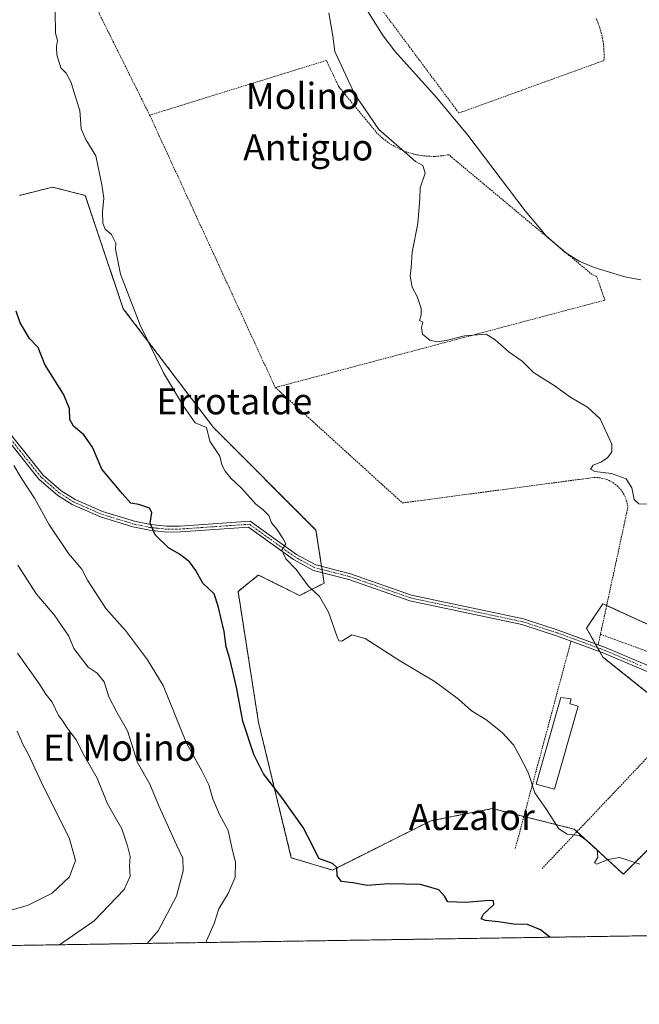
# Model space of a CAD drawing. Units: metres. Extents: x 603652 to 607088, y 4754662 to 4757028.
# Drawn here: x 604862 to 605051, y 4754662 to 4754963 of the extents above; entities that cross this region are included whole.
import ezdxf
from ezdxf.enums import TextEntityAlignment as Align

# ---------------------------------------------------------------- set-up
doc = ezdxf.new("R2010")
doc.units = ezdxf.units.M
doc.header["$MEASUREMENT"] = 0
doc.linetypes.add('TRAZO_Y_PUNTO', pattern=[1, 0.5, -0.25, 0, -0.25])
doc.linetypes.add('TRAZOS', pattern=[0.75, 0.5, -0.25])
for name, color, linetype, lineweight in [('Alambrada', 19, 'TRAZOS', 0), ('Arbolado forestal', 92, 'TRAZOS', 0), ('Arbolado forestal CxS', 92, 'Continuous', 0), ('Comarca CxS', 133, 'Continuous', 0), ('Comunidad Autónoma CxS', 142, 'Continuous', 0), ('Corriente natural lineal', 142, 'Continuous', 13), ('Curva de nivel maestra', 36, 'Continuous', 30), ('Curva de nivel normal', 36, 'Continuous', 0), ('Edificación ligera', 1, 'Continuous', 0), ('Edificación ligera Cxs', 1, 'Continuous', 0), ('Entidad de ámbito territorial CxS', 92, 'Continuous', 0), ('Municipio CxS', 142, 'Continuous', 0), ('Pista no pavimentada', 254, 'Continuous', 13), ('Pista no pavimentada Cxs', 254, 'Continuous', 0), ('Pista pavimentada eje', 135, 'TRAZO_Y_PUNTO', 0), ('Prado', 92, 'Continuous', 0), ('Prado CxS', 92, 'Continuous', 0), ('Provincia CxS', 1, 'Continuous', 0), ('Texto cartográfico', 19, 'Continuous', 0)]:
    doc.layers.add(name, color=color, linetype=linetype, lineweight=lineweight)
doc.styles.add('Arial', font='txt', dxfattribs={"height": 0.2})

# ---------------------------------------------------------------- blocks, each defined once
blk = doc.blocks.new('*U150')
at = {"layer": 'Prado CxS', "color": 92, "linetype": 'Continuous', "lineweight": 0}
for points in [[(605070.17, 4754770.96, 565.58), (605040.09, 4754784.75, 566.65), (605035.07, 4754777.23, 566.89), (605040.09, 4754768.45, 566.61), (605065.16, 4754748.4, 567)], [(605058.89, 4754714.55, 568.73), (605046.36, 4754702.02, 570.33), (605031.31, 4754715.81, 569.85), (605006.24, 4754722.07, 571.25), (604988.94, 4754718.61, 572.9), (604987.44, 4754718.31, 573), (604957.35, 4754703.27, 575), (604944.81, 4754707.03, 575.92), (604934.79, 4754748.4, 574.08), (604928.52, 4754788.51, 573.16), (604932.54, 4754791.73, 572.2), (604934.79, 4754793.53, 571.77), (604947.32, 4754787.26, 570.67), (604954.84, 4754791.02, 569.26), (604952.34, 4754807.31, 568.62), (604921, 4754838.65, 569.88), (604893.42, 4754875.01, 570.53), (604881.76, 4754909.68, 570.33), (604873.05, 4754911.86, 571.28), (604871.78, 4754912.17, 571.37), (604871.73, 4754912.19, 571.37), (604861.7, 4754909.68, 572.55)]]:
    blk.add_polyline3d(points, dxfattribs=at)
blk = doc.blocks.new('*U161')
at = {"layer": 'Arbolado forestal CxS', "color": 92, "linetype": 'Continuous', "lineweight": 0}
for points in [[(605118.92, 4754684.18, 567.34), (604595.32, 4754676.13, 611.11), (604568.89, 4754696.35, 601.99), (604544.02, 4754701.34, 594.67), (604535.06, 4754703.14, 592.55), (604529.01, 4754701.24, 591.61), (604497.86, 4754691.43, 589.86), (604474.76, 4754674.28, 594.82), (604217.85, 4754670.33, 639.18)], [(604861.7, 4754909.68, 572.55), (604871.73, 4754912.19, 571.37), (604871.78, 4754912.17, 571.37), (604873.05, 4754911.86, 571.28), (604881.76, 4754909.68, 570.33), (604893.42, 4754875.01, 570.53), (604921, 4754838.65, 569.88), (604952.34, 4754807.31, 568.62), (604954.84, 4754791.02, 569.26), (604947.32, 4754787.26, 570.67), (604934.79, 4754793.53, 571.77), (604932.54, 4754791.73, 572.2), (604928.52, 4754788.51, 573.16), (604934.79, 4754748.4, 574.08), (604944.81, 4754707.03, 575.92), (604957.35, 4754703.27, 575), (604987.44, 4754718.31, 573), (604988.94, 4754718.61, 572.9), (605006.24, 4754722.07, 571.25), (605031.31, 4754715.81, 569.85), (605046.36, 4754702.02, 570.33), (605058.89, 4754714.55, 568.73)], [(605065.16, 4754748.4, 567), (605040.09, 4754768.45, 566.61), (605035.07, 4754777.23, 566.89), (605040.09, 4754784.75, 566.65), (605070.17, 4754770.96, 565.58)]]:
    blk.add_polyline3d(points, dxfattribs=at)
blk = doc.blocks.new('*U165')
at = {"layer": 'Curva de nivel normal', "color": 36, "linetype": 'Continuous', "lineweight": 0}
blk.add_polyline3d([(604853.13, 4754689.28, 595), (604864.31, 4754692.54, 595), (604871.67, 4754696.18, 595), (604877.01, 4754701.25, 595), (604878.85, 4754706.21, 595), (604876.98, 4754712.83, 595), (604868.31, 4754730.26, 595), (604864.44, 4754738.59, 595), (604862.78, 4754741.57, 595), (604860.97, 4754745.74, 595)], dxfattribs=at)
blk = doc.blocks.new('*U192')
at = {"layer": 'Curva de nivel normal', "color": 36, "linetype": 'Continuous', "lineweight": 0}
blk.add_polyline3d([(604900.73, 4754680.82, 585), (604904.12, 4754684.65, 585), (604909.71, 4754695.33, 585), (604911.74, 4754703.03, 585), (604911.6, 4754706.88, 585), (604909.66, 4754710.94, 585), (604904.33, 4754722.88, 585), (604901.49, 4754729.51, 585), (604897.78, 4754736.15, 585), (604894.67, 4754745.88, 585), (604891.58, 4754751.34, 585), (604889, 4754756.29, 585), (604887.54, 4754760.89, 585), (604885.42, 4754763.53, 585), (604882.69, 4754765.32, 585), (604878.32, 4754771.06, 585), (604876.73, 4754774.88, 585), (604872.23, 4754781.32, 585), (604866.87, 4754787.73, 585), (604861.18, 4754796.52, 585)], dxfattribs=at)
blk = doc.blocks.new('*U198')
at = {"layer": 'Curva de nivel normal', "color": 36, "linetype": 'Continuous', "lineweight": 0}
blk.add_polyline3d([(604873.89, 4754680.41, 590), (604884.52, 4754687.72, 590), (604893.65, 4754697.3, 590), (604895.55, 4754701.41, 590), (604895.3, 4754704.56, 590), (604895.5, 4754707.45, 590), (604894.7, 4754710.65, 590), (604892.98, 4754715.93, 590), (604888.6, 4754723.56, 590), (604885.4, 4754731.35, 590), (604881.51, 4754738.16, 590), (604879.05, 4754743.14, 590), (604876.19, 4754746.84, 590), (604875.02, 4754748.72, 590), (604873.58, 4754750.54, 590), (604871.67, 4754754.65, 590), (604869.78, 4754757.05, 590), (604867.54, 4754760.48, 590), (604861.06, 4754769.63, 590)], dxfattribs=at)

msp = doc.modelspace()

# ---------------------------------------------------------------- linework, layer by layer
at = {"layer": 'Alambrada', "color": 19, "linetype": 'TRAZOS', "lineweight": 0}
for points in [[(604901.48, 4754934.23, 569.35), (604839.29, 4755059.64, 586.38), (604832.46, 4755053.2, 572.54), (604791.01, 4755011.77, 573.17), (604710.45, 4754926.95, 578.65), (604683.14, 4754897.25, 589.45)], [(604968.77, 4754971.44, 565.99), (604996.06, 4754934.87, 572.37), (605040.43, 4754950.95, 563.47), (605040.47, 4754952.62, 563.81), (605040.42, 4754954.29, 563.48), (605040.26, 4754955.95, 563.75), (605040, 4754957.6, 563.74), (605039.65, 4754959.23, 563.65), (605039.2, 4754960.83, 563.5), (605038.65, 4754962.41, 563.45), (605038.01, 4754963.95, 563.72)], [(604939.88, 4754850.95, 578.42), (604940.85, 4754851.15, 577.91), (605040.71, 4754877.65, 568.18), (605038.18, 4754884.87, 570.05), (605036.81, 4754885.45, 570.61), (604992.94, 4754922.12, 564.38), (604990.81, 4754921.77, 564.77), (604988.65, 4754921.61, 566.43), (604986.49, 4754921.65, 568.09), (604984.34, 4754921.89, 570.15), (604982.23, 4754922.32, 570.59), (604980.16, 4754922.94, 570.6), (604978.15, 4754923.74, 570.19), (604976.23, 4754924.73, 570.73), (604974.4, 4754925.88, 571.42), (604972.69, 4754927.2, 570.93), (604971.1, 4754928.66, 570.78), (604959.4, 4754942.8, 569.3), (604955.51, 4754950.96, 569.65), (604901.48, 4754934.23, 569.35)], [(604901.48, 4754934.23, 569.35), (604939.88, 4754850.95, 578.42)], [(604939.88, 4754850.95, 578.42), (604978.79, 4754815.59, 570.91), (605035.84, 4754823.18, 571.79), (605037.35, 4754823.37, 569.96), (605038.88, 4754823.32, 568.92), (605040.38, 4754823.04, 568.81), (605041.83, 4754822.53, 569.28), (605043.17, 4754821.8, 569.59), (605044.39, 4754820.88, 569.65), (605045.46, 4754819.79, 569.66), (605046.34, 4754818.54, 569.26), (605047.03, 4754817.17, 569.3), (605047.49, 4754815.72, 570.05), (605047.73, 4754814.21, 570.33), (605039.35, 4754775.41, 573.18)], [(605039.35, 4754775.41, 573.18), (605038.65, 4754772.18, 570.35)], [(605039.35, 4754775.41, 573.18), (605059.63, 4754767.99, 579.71)], [(605030.35, 4754773.32, 567.79), (605013.28, 4754709.79, 588.96)], [(605070.74, 4754755.73, 573.52), (605021.56, 4754703.79, 581.83)]]:
    msp.add_polyline3d(points, dxfattribs=at)
at = {"layer": 'Arbolado forestal', "color": 92, "linetype": 'TRAZOS', "lineweight": 0}
for points in [[(605058.89, 4754714.55, 568.73), (605046.35, 4754702.02, 570.33), (605032.18, 4754715.01, 569.89), (605031.31, 4754715.81, 569.85), (605015.93, 4754719.65, 570.35), (605006.24, 4754722.07, 571.25), (604988.94, 4754718.61, 572.9), (604987.43, 4754718.31, 573), (604957.35, 4754703.27, 575), (604944.81, 4754707.03, 575.92), (604934.78, 4754748.4, 574.08), (604928.52, 4754788.51, 573.16), (604932.54, 4754791.73, 572.2), (604934.79, 4754793.53, 571.77), (604947.32, 4754787.26, 570.67), (604954.84, 4754791.02, 569.26), (604954.34, 4754794.26, 569.12), (604954.2, 4754795.23, 569.15), (604954.05, 4754796.19, 569.18), (604952.34, 4754807.31, 568.62), (604921, 4754838.65, 569.88), (604893.42, 4754875.01, 570.53), (604881.76, 4754909.68, 570.33), (604873.05, 4754911.86, 571.28), (604871.78, 4754912.17, 571.37), (604871.73, 4754912.19, 571.37), (604861.7, 4754909.68, 572.55)], [(605070.17, 4754770.96, 565.58), (605041.25, 4754784.22, 566.61), (605040.09, 4754784.75, 566.65), (605035.07, 4754777.23, 566.89), (605037.77, 4754772.51, 566.79), (605038.46, 4754771.3, 566.8), (605039.15, 4754770.09, 566.76), (605040.09, 4754768.45, 566.61), (605064.38, 4754749.02, 566.98)], [(605118.92, 4754684.18, 567.34), (605118.71, 4754684.17, 567.32), (605109.63, 4754684.03, 565.96), (605108.08, 4754684.01, 566.1), (605106.53, 4754683.99, 566.23), (604712.78, 4754677.94, 619.09), (604614.78, 4754676.43, 614.91), (604595.32, 4754676.13, 611.11)]]:
    msp.add_polyline3d(points, dxfattribs=at)
at = {"layer": 'Comarca CxS', "color": 133, "linetype": 'Continuous', "lineweight": 0}
msp.add_polyline3d([(607087.95, 4754714.42, 552.68), (603688.26, 4754662.2, 648.6), (603653.28, 4756975.65, 618.07), (607051.81, 4757027.88, 520.76), (607087.95, 4754714.42, 552.68)], close=True, dxfattribs=at)
msp.add_polyline3d([(607087.95, 4754714.42, 552.68), (603688.26, 4754662.2, 648.6), (603653.28, 4756975.65, 618.07), (607051.81, 4757027.88, 520.76), (607087.95, 4754714.42, 552.68)], close=True, dxfattribs=at)
at = {"layer": 'Comunidad Autónoma CxS', "color": 142, "linetype": 'Continuous', "lineweight": 0}
msp.add_polyline3d([(607087.95, 4754714.42, 552.68), (603688.26, 4754662.2, 648.6), (603653.28, 4756975.65, 618.07), (607051.81, 4757027.88, 520.76), (607087.95, 4754714.42, 552.68)], close=True, dxfattribs=at)
msp.add_polyline3d([(607087.95, 4754714.42, 552.68), (603688.26, 4754662.2, 648.6), (603653.28, 4756975.65, 618.07), (607051.81, 4757027.88, 520.76), (607087.95, 4754714.42, 552.68)], close=True, dxfattribs=at)
at = {"layer": 'Corriente natural lineal', "color": 142, "linetype": 'Continuous', "lineweight": 13}
msp.add_polyline3d([(604964.99, 4754971.26, 562.95), (604972.88, 4754958.48, 562.96), (604976.47, 4754953.85, 562.62), (604989.19, 4754939.62, 562.57), (604998.78, 4754928.09, 562.51), (605016.34, 4754904.91, 562.8), (605022.75, 4754897.32, 562.75), (605028.44, 4754892.26, 562.52), (605032.79, 4754889.6, 562.58), (605037.41, 4754887.67, 562.47), (605046.76, 4754884.81, 562.72), (605051.65, 4754883.88, 562.41)], dxfattribs=at)
at = {"layer": 'Curva de nivel maestra', "color": 36, "linetype": 'Continuous', "lineweight": 30}
msp.add_polyline3d([(605023.91, 4754682.72, 575), (605021.05, 4754685, 575), (605017.02, 4754686.64, 575), (605012.79, 4754686.74, 575), (605008.12, 4754687.48, 575), (605004.2, 4754687.8, 575), (605002.83, 4754688.32, 575), (605003.61, 4754689.76, 575), (605006.72, 4754692.77, 575), (605006.59, 4754693.83, 575), (605005.35, 4754693.93, 575), (604998.15, 4754693.3, 575), (604992.69, 4754693.52, 575), (604991.67, 4754695.25, 575), (604989.97, 4754697.23, 575), (604984.35, 4754698.82, 575), (604974.61, 4754699.09, 575), (604967.97, 4754698.58, 575), (604963.64, 4754699.33, 575), (604960.15, 4754699.82, 575), (604958.87, 4754701.5, 575), (604958.68, 4754704.03, 575), (604957.35, 4754705.25, 575), (604953.21, 4754706.77, 575), (604951.22, 4754711.02, 575), (604948.44, 4754716.25, 575), (604941.94, 4754725.46, 575), (604936.33, 4754732.76, 575), (604933.38, 4754738.66, 575), (604929.98, 4754748.84, 575), (604928.04, 4754759.23, 575), (604926.02, 4754767.93, 575), (604924.89, 4754771.59, 575), (604924.23, 4754776.26, 575), (604922.42, 4754783.99, 575), (604921.2, 4754787.76, 575), (604917.72, 4754791.02, 575), (604915.56, 4754794.9, 575), (604913.64, 4754797.61, 575), (604910.64, 4754799.93, 575), (604907.2, 4754801.82, 575), (604903.19, 4754805.88, 575), (604901.66, 4754809.42, 575), (604902.19, 4754812.67, 575), (604901.45, 4754813.94, 575), (604898.18, 4754815.13, 575), (604895.72, 4754815.54, 575), (604893.13, 4754818.41, 575), (604886.85, 4754825.95, 575), (604883.97, 4754832.63, 575), (604881.39, 4754836.41, 575), (604878.2, 4754839.08, 575), (604877.12, 4754841.08, 575), (604876.96, 4754844.46, 575), (604875.1, 4754848.84, 575), (604869.43, 4754857.97, 575), (604867.4, 4754863.1, 575), (604864.69, 4754865.93, 575), (604861.88, 4754870.65, 575), (604860.68, 4754874.3, 575)], dxfattribs=at)
at = {"layer": 'Curva de nivel normal', "color": 36, "linetype": 'Continuous', "lineweight": 0}
for points in [[(605051.41, 4754705.03, 570), (605047.45, 4754706.42, 570), (605045.18, 4754707.11, 570), (605041.64, 4754706.49, 570), (605038.24, 4754705.12, 570), (605037.55, 4754705.5, 570), (605038.52, 4754707.26, 570), (605038.35, 4754709.45, 570), (605035.33, 4754712.17, 570), (605032.98, 4754713.82, 570), (605029.14, 4754714.23, 570), (605026.64, 4754715.93, 570), (605022.81, 4754721.76, 570), (605019.3, 4754726.92, 570), (605017.22, 4754733.13, 570), (605014.42, 4754738.59, 570), (605012.78, 4754741.59, 570), (605009.32, 4754745.34, 570), (605004.27, 4754749.3, 570), (604999.88, 4754751.97, 570), (604995.97, 4754755.56, 570), (604988.81, 4754760.83, 570), (604977.66, 4754767.5, 570), (604967.38, 4754774.11, 570), (604963.32, 4754775.28, 570), (604960.26, 4754773.26, 570), (604959.31, 4754773.38, 570), (604958.83, 4754774.63, 570), (604956.15, 4754782.21, 570), (604953.46, 4754786.97, 570), (604949.92, 4754790.19, 570), (604946.24, 4754795.2, 570), (604943.16, 4754798.53, 570), (604941.89, 4754801.14, 570), (604943.08, 4754803.1, 570), (604942.36, 4754804.65, 570), (604940.38, 4754807.53, 570), (604938.74, 4754809.47, 570), (604937.92, 4754811.73, 570), (604936.23, 4754813.51, 570), (604933.92, 4754815.21, 570), (604929.57, 4754820.14, 570), (604926.27, 4754823.19, 570), (604924.53, 4754825.26, 570), (604923.59, 4754827.28, 570), (604922.9, 4754829.9, 570), (604919.9, 4754834.52, 570), (604918.91, 4754838.64, 570), (604915.41, 4754840.13, 570), (604911.83, 4754845.23, 570), (604905.76, 4754855.42, 570), (604898.63, 4754870.01, 570), (604892.6, 4754885.62, 570), (604891, 4754893.26, 570), (604891.16, 4754895.11, 570), (604889.81, 4754897.75, 570), (604887.9, 4754899.37, 570), (604887.19, 4754901.14, 570), (604887.03, 4754904.62, 570), (604887.5, 4754908.79, 570), (604886.87, 4754912.9, 570), (604885.05, 4754921.78, 570), (604881.92, 4754926.77, 570), (604880.51, 4754930.04, 570), (604880.13, 4754935.64, 570), (604878.67, 4754940.15, 570), (604877.49, 4754944.2, 570), (604875.92, 4754947.06, 570), (604874.29, 4754948.72, 570), (604873.05, 4754952.7, 570), (604872.95, 4754955.26, 570), (604873.29, 4754957.05, 570), (604872.68, 4754959.3, 570), (604872.63, 4754965.86, 570)], [(604956.25, 4754965.52, 565), (604957.46, 4754958.41, 565), (604958.08, 4754953.7, 565), (604964.12, 4754940.74, 565), (604971.58, 4754929.87, 565), (604980.09, 4754922.38, 565), (604982.82, 4754920.1, 565), (604984.98, 4754918.8, 565), (604985.75, 4754916.53, 565), (604984.22, 4754912.04, 565), (604984.12, 4754908.71, 565), (604983.46, 4754901.04, 565), (604981.8, 4754892.26, 565), (604981.47, 4754887.59, 565), (604981.14, 4754884.93, 565), (604981.8, 4754881.59, 565), (604983.32, 4754878.78, 565), (604984.56, 4754875.03, 565), (604984.56, 4754873.07, 565), (604983.98, 4754871.41, 565), (604985.06, 4754870.88, 565), (604984.63, 4754869.26, 565), (604984.89, 4754867.21, 565), (604987.18, 4754865.34, 565), (604989.35, 4754864.92, 565), (604992.2, 4754865.28, 565), (604997.78, 4754866.74, 565), (605004.38, 4754867.24, 565), (605007.11, 4754865.46, 565), (605011.42, 4754861.71, 565), (605015.36, 4754858.98, 565), (605018.89, 4754855.51, 565), (605025.19, 4754851.48, 565), (605030.28, 4754847.86, 565), (605035.4, 4754844.86, 565), (605039.29, 4754841.31, 565), (605042.87, 4754833.59, 565), (605042.84, 4754831.26, 565), (605041.54, 4754829.38, 565), (605039.5, 4754828.07, 565), (605037.16, 4754827.13, 565), (605036.34, 4754825.93, 565), (605037.68, 4754825.25, 565), (605042.77, 4754824.55, 565), (605047.22, 4754823, 565), (605048.98, 4754820.17, 565), (605049.64, 4754816.63, 565), (605051.06, 4754815.35, 565), (605054.4, 4754815.18, 565)], [(604918.76, 4754681.1, 580), (604918.91, 4754681.59, 580), (604921.23, 4754686.93, 580), (604922.67, 4754691.38, 580), (604925.46, 4754696.05, 580), (604927.6, 4754701.1, 580), (604927.74, 4754705.63, 580), (604926.57, 4754710.19, 580), (604925.47, 4754715.42, 580), (604922.82, 4754720.28, 580), (604920.78, 4754725.11, 580), (604919.6, 4754729.35, 580), (604917.46, 4754733.58, 580), (604912.72, 4754742.13, 580), (604905.58, 4754759.71, 580), (604900.84, 4754767.56, 580), (604894.14, 4754776.58, 580), (604888.13, 4754783.29, 580), (604882.45, 4754792.01, 580), (604880.71, 4754795.3, 580), (604876.71, 4754800.08, 580), (604870.62, 4754809.09, 580), (604866.3, 4754817.08, 580), (604862.22, 4754823.31, 580), (604859.98, 4754827.02, 580)]]:
    msp.add_polyline3d(points, dxfattribs=at)
at = {"layer": 'Edificación ligera', "color": 1, "linetype": 'Continuous', "lineweight": 0}
msp.add_polyline3d([(605032.51, 4754753.46, 569.97), (605025.3, 4754728, 571.66), (605019.72, 4754729.59, 571.26), (605027.24, 4754756.11, 571.85), (605030.41, 4754755.64, 571.45), (605030, 4754754.17, 572.01), (605032.51, 4754753.46, 569.97)], dxfattribs=at)
at = {"layer": 'Edificación ligera Cxs', "color": 1, "linetype": 'Continuous', "lineweight": 0}
msp.add_polyline3d([(605032.51, 4754753.46, 569.97), (605025.3, 4754728, 571.66), (605019.72, 4754729.59, 571.26), (605027.24, 4754756.11, 571.85), (605030.41, 4754755.64, 571.45), (605030, 4754754.17, 572.01), (605032.51, 4754753.46, 569.97)], close=True, dxfattribs=at)
at = {"layer": 'Entidad de ámbito territorial CxS', "color": 92, "linetype": 'Continuous', "lineweight": 0}
for points in [[(606064.59, 4754698.7, 562.05), (604487.82, 4754674.48, 591.51), (604527.01, 4754720.46, 589.34), (604569.79, 4754769.02, 592.3), (604607.44, 4754813.02, 587.17), (604644.05, 4754860.4, 582.54), (604673.78, 4754895.92, 580.04), (604673.97, 4754896.14, 580.01), (604683.8, 4754906.75, 578.67), (604703.16, 4754927.63, 577.07), (604710.09, 4754935.11, 576.44), (604749.63, 4754977.04, 573.98)], [(606064.59, 4754698.7, 562.05), (604487.82, 4754674.48, 591.51), (604527.01, 4754720.46, 589.34), (604569.79, 4754769.02, 592.3), (604607.44, 4754813.02, 587.17), (604644.05, 4754860.39, 582.54), (604673.78, 4754895.92, 580.04), (604673.97, 4754896.14, 580.01), (604683.8, 4754906.74, 578.67), (604703.16, 4754927.63, 577.07), (604710.09, 4754935.11, 576.44), (604749.63, 4754977.04, 573.98)]]:
    msp.add_polyline3d(points, dxfattribs=at)
at = {"layer": 'Municipio CxS', "color": 142, "linetype": 'Continuous', "lineweight": 0}
msp.add_polyline3d([(607087.95, 4754714.42, 552.68), (603688.26, 4754662.2, 648.6), (603653.28, 4756975.65, 618.07), (605697.9, 4757007.07, 757.72)], dxfattribs=at)
msp.add_polyline3d([(607087.95, 4754714.42, 552.68), (603688.26, 4754662.2, 648.6), (603653.28, 4756975.65, 618.07), (605697.9, 4757007.07, 757.72)], dxfattribs=at)
at = {"layer": 'Pista no pavimentada', "color": 254, "linetype": 'Continuous', "lineweight": 13}
for points in [[(605062.54, 4754760.22, 565.95), (605040.43, 4754769.62, 566.6), (605025.87, 4754774.98, 567.34), (605015.35, 4754778.36, 567.51), (604981.09, 4754785.65, 568.53), (604962.41, 4754792.19, 568.77), (604951.61, 4754794.96, 569.33), (604945.48, 4754798.28, 569.69), (604931.75, 4754808.15, 570.6), (604910.89, 4754806.7, 573.63), (604906.52, 4754806.66, 574.27), (604901.42, 4754807.21, 575.01), (604896.36, 4754808.26, 575.59), (604886.41, 4754811.31, 576.89), (604877.8, 4754815.08, 577.69), (604873.38, 4754817.87, 578.15), (604867.62, 4754822.86, 579.03), (604855.08, 4754838.53, 578.78)], [(604856.43, 4754839.71, 578.36), (604868.92, 4754824.11, 578.6), (604874.45, 4754819.32, 577.92), (604878.65, 4754816.67, 577.51), (604887.03, 4754812.99, 576.75), (604896.8, 4754810, 575.38), (604901.7, 4754808.98, 574.86), (604906.61, 4754808.46, 574), (604910.82, 4754808.5, 573.47), (604932.27, 4754809.99, 570.48), (604946.43, 4754799.81, 569.5), (604952.27, 4754796.65, 569.33), (604962.93, 4754793.91, 568.66), (604981.58, 4754787.39, 568.41), (605015.81, 4754780.09, 567.48), (605026.46, 4754776.68, 567.33), (605038.65, 4754772.19, 566.78)], [(605038.65, 4754772.19, 566.78), (605041.09, 4754771.29, 566.66), (605063.32, 4754761.83, 565.89), (605072.11, 4754757.03, 565.54), (605076.14, 4754754.05, 565.34), (605081.8, 4754748.48, 564.86), (605091.36, 4754736.95, 564.64), (605100.47, 4754726.84, 564.58), (605108.07, 4754720.09, 564.5), (605112.78, 4754717.86, 564.44), (605116.93, 4754717.66, 564.23), (605128.1, 4754719.32, 563.76)]]:
    msp.add_polyline3d(points, dxfattribs=at)
at = {"layer": 'Pista no pavimentada Cxs', "color": 254, "linetype": 'Continuous', "lineweight": 0}
for points in [[(605062.54, 4754760.22, 565.95), (605040.43, 4754769.62, 566.6), (605025.87, 4754774.98, 567.34), (605015.35, 4754778.36, 567.51), (604981.09, 4754785.65, 568.53), (604962.41, 4754792.19, 568.77), (604951.61, 4754794.96, 569.33), (604945.48, 4754798.28, 569.69), (604931.75, 4754808.15, 570.6), (604910.89, 4754806.7, 573.63), (604906.52, 4754806.66, 574.27), (604901.42, 4754807.21, 575.01), (604896.36, 4754808.26, 575.59), (604886.41, 4754811.31, 576.89), (604877.8, 4754815.08, 577.69), (604873.38, 4754817.87, 578.15), (604867.62, 4754822.86, 579.03), (604855.08, 4754838.53, 578.78)], [(604856.43, 4754839.71, 578.36), (604868.92, 4754824.11, 578.6), (604874.45, 4754819.32, 577.92), (604878.65, 4754816.67, 577.51), (604887.03, 4754812.99, 576.75), (604896.8, 4754810, 575.38), (604901.7, 4754808.98, 574.86), (604906.61, 4754808.46, 574), (604910.82, 4754808.5, 573.47), (604932.27, 4754809.99, 570.48), (604946.43, 4754799.81, 569.5), (604952.27, 4754796.65, 569.33), (604962.93, 4754793.91, 568.66), (604981.58, 4754787.39, 568.41), (605015.81, 4754780.09, 567.48), (605026.46, 4754776.68, 567.33), (605041.09, 4754771.29, 566.66), (605063.32, 4754761.83, 565.89)]]:
    msp.add_polyline3d(points, dxfattribs=at)
at = {"layer": 'Pista pavimentada eje', "color": 135, "linetype": 'TRAZO_Y_PUNTO', "lineweight": 0}
msp.add_polyline3d([(605051.82, 4754765.76, 566.16), (605040.76, 4754770.46, 566.62), (605026.17, 4754775.83, 567.33), (605020.91, 4754777.52, 567.49), (605015.58, 4754779.23, 567.48), (604998.47, 4754782.88, 568.15), (604981.34, 4754786.52, 568.46), (604972, 4754789.79, 568.51), (604962.67, 4754793.05, 568.72), (604957.34, 4754794.42, 568.93), (604951.94, 4754795.81, 569.33), (604945.96, 4754799.05, 569.58), (604932.01, 4754809.07, 570.53), (604910.86, 4754807.6, 573.55), (604906.57, 4754807.56, 574.13), (604904.02, 4754807.84, 574.52), (604901.56, 4754808.1, 574.91), (604896.58, 4754809.13, 575.48), (604891.7, 4754810.63, 576.13), (604886.72, 4754812.15, 576.82), (604882.53, 4754813.99, 577.15), (604878.23, 4754815.88, 577.6), (604873.92, 4754818.6, 578.03), (604868.27, 4754823.49, 578.82), (604862, 4754831.32, 579), (604855.76, 4754839.12, 578.56)], dxfattribs=at)
at = {"layer": 'Prado', "color": 92, "linetype": 'Continuous', "lineweight": 0}
for points in [[(605058.89, 4754714.55, 568.73), (605046.35, 4754702.02, 570.33), (605032.18, 4754715.01, 569.89), (605031.31, 4754715.81, 569.85), (605015.93, 4754719.65, 570.35), (605006.24, 4754722.07, 571.25), (604988.94, 4754718.61, 572.9), (604987.43, 4754718.31, 573), (604957.35, 4754703.27, 575), (604944.81, 4754707.03, 575.92), (604934.78, 4754748.4, 574.08), (604928.52, 4754788.51, 573.16), (604932.54, 4754791.73, 572.2), (604934.79, 4754793.53, 571.77), (604947.32, 4754787.26, 570.67), (604954.84, 4754791.02, 569.26), (604954.34, 4754794.26, 569.12), (604954.2, 4754795.23, 569.15), (604954.05, 4754796.19, 569.18), (604952.34, 4754807.31, 568.62), (604921, 4754838.65, 569.88), (604893.42, 4754875.01, 570.53), (604881.76, 4754909.68, 570.33), (604873.05, 4754911.86, 571.28), (604871.78, 4754912.17, 571.37), (604871.73, 4754912.19, 571.37), (604861.7, 4754909.68, 572.55)], [(605070.17, 4754770.96, 565.58), (605041.25, 4754784.22, 566.61), (605040.09, 4754784.75, 566.65), (605035.07, 4754777.23, 566.89), (605037.77, 4754772.51, 566.79), (605038.46, 4754771.3, 566.8), (605039.15, 4754770.09, 566.76), (605040.09, 4754768.45, 566.61), (605064.38, 4754749.02, 566.98)]]:
    msp.add_polyline3d(points, dxfattribs=at)
at = {"layer": 'Provincia CxS', "color": 1, "linetype": 'Continuous', "lineweight": 0}
msp.add_polyline3d([(607087.95, 4754714.42, 552.68), (603688.26, 4754662.2, 648.6), (603653.28, 4756975.65, 618.07), (605697.9, 4757007.07, 757.72), (607051.81, 4757027.88, 520.76), (607068.37, 4755968.12, 763.07), (607087.95, 4754714.42, 552.68)], close=True, dxfattribs=at)
msp.add_polyline3d([(607087.95, 4754714.42, 552.68), (603688.26, 4754662.2, 648.6), (603653.28, 4756975.65, 618.07), (605697.9, 4757007.07, 757.72), (607051.81, 4757027.88, 520.76), (607068.37, 4755968.12, 763.07), (607087.95, 4754714.42, 552.68)], close=True, dxfattribs=at)

# ---------------------------------------------------------------- block references
at = {"layer": 'Arbolado forestal CxS', "color": 92, "linetype": 'Continuous', "lineweight": 0}
msp.add_blockref('*U161', (0, 0), dxfattribs=at)
at = {"layer": 'Curva de nivel normal', "color": 36, "linetype": 'Continuous', "lineweight": 0}
for name in ['*U165', '*U198', '*U192']:
    msp.add_blockref(name, (0, 0), dxfattribs=at)
at = {"layer": 'Prado CxS', "color": 92, "linetype": 'Continuous', "lineweight": 0}
msp.add_blockref('*U150', (0, 0), dxfattribs=at)

# ---------------------------------------------------------------- texts
at = {"layer": 'Texto cartográfico', "color": 19, "linetype": 'Continuous', "lineweight": 0, "style": 'Arial'}
for s, p in [('Molino', (604948.29, 4754940.11)), ('Antiguo', (604949.98, 4754924.37)), ('Errotalde', (604927.39, 4754846.69)), ('El Molino', (604892.34, 4754740.69)), ('Auzalor', (605000, 4754719.51))]:
    msp.add_text(s, height=8, dxfattribs=at).set_placement(p, align=Align.MIDDLE_CENTER)

doc.saveas('drawing.dxf')
